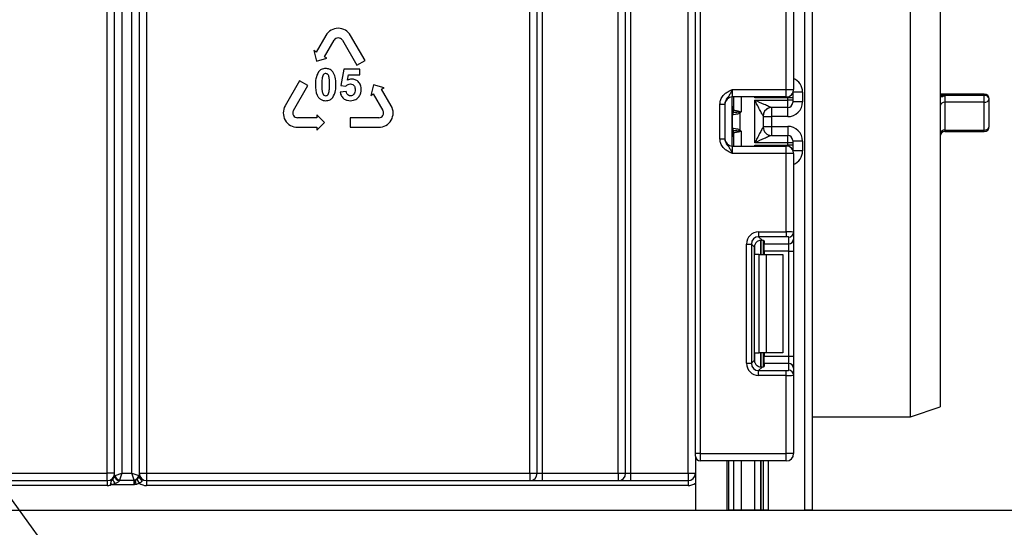
# Model space of a CAD drawing. Units: millimetres. Extents: x 8 to 418, y -29 to 369.
# Drawn here: x 119 to 139, y 129 to 139 of the extents above; entities that cross this region are included whole.
import ezdxf

# ---------------------------------------------------------------- set-up
doc = ezdxf.new("R2010")
doc.units = ezdxf.units.MM
doc.layers.add('FORMAT', color=7, linetype='Continuous')
doc.styles.add('SLDTEXTSTYLE1', font='TXT', dxfattribs={"width": 0.7})
doc.dimstyles.new('SLDDIMSTYLE0', dxfattribs={"dimtxt": 3.393075, "dimasz": 5, "dimexe": 0, "dimexo": 0.0625, "dimgap": 0.848269, "dimtad": 2, "dimdec": 4, "dimlfac": 5, "dimrnd": 1e-09, "dimzin": 12, "dimdsep": 46, "dimtxsty": 'SLDTEXTSTYLE1', "dimsah": 1, "dimcen": 0.09, "dimadec": 0, "dimazin": 3, "dimtfac": 1, "dimtdec": 4, "dimtofl": 0, "dimtmove": 0, "dimatfit": 3, "dimfxl": 0, "dimfrac": 2, "dimtolj": 1, "dimtzin": 12, "dimarcsym": 0})
doc.dimstyles.new('SLDDIMSTYLE2', dxfattribs={"dimtxt": 3.393075, "dimasz": 5, "dimexe": 0, "dimexo": 0.0625, "dimgap": 0.848269, "dimtad": 0, "dimtih": 1, "dimtoh": 1, "dimdec": 4, "dimlfac": 5, "dimrnd": 1e-09, "dimzin": 12, "dimdsep": 46, "dimtxsty": 'SLDTEXTSTYLE1', "dimsah": 1, "dimcen": 0, "dimadec": 0, "dimazin": 3, "dimtfac": 1, "dimtdec": 4, "dimtmove": 0, "dimatfit": 3, "dimfxl": 0, "dimfrac": 2, "dimtolj": 1, "dimtzin": 12, "dimarcsym": 0})
doc.dimstyles.new('SLDDIMSTYLE3', dxfattribs={"dimtxt": 3.393075, "dimasz": 5, "dimexe": 0, "dimexo": 0.0625, "dimgap": 0.848269, "dimtad": 2, "dimdec": 0, "dimlfac": 5, "dimrnd": 1e-09, "dimzin": 12, "dimdsep": 46, "dimtxsty": 'SLDTEXTSTYLE1', "dimsah": 1, "dimcen": 0.09, "dimadec": 0, "dimazin": 3, "dimtol": 1, "dimtp": 2, "dimtm": 2, "dimtfac": 1, "dimtdec": 0, "dimtofl": 0, "dimtmove": 0, "dimatfit": 3, "dimfxl": 0, "dimfrac": 2, "dimtolj": 1, "dimarcsym": 0})

# ---------------------------------------------------------------- blocks, each defined once
blk = doc.blocks.new('_D')
at = {"layer": 'FORMAT'}
for p, q in [((126.869, 175.001), (145.665, 175.001)), ((144.665, 175.001), (144.665, 129.001)), ((131.169, 129.001), (145.665, 129.001))]:
    blk.add_line(p, q, dxfattribs=at)
for points in [[(144.665, 175.001), (144.225, 170.001), (145.105, 170.001)], [(144.665, 129.001), (145.105, 134.001), (144.225, 134.001)]]:
    blk.add_solid(points, dxfattribs=at)
at = {"layer": 'FORMAT', "insert": (140.291, 149.829), "char_height": 3.3931, "attachment_point": 1, "rotation": 90, "style": 'SLDTEXTSTYLE1'}
blk.add_mtext('230', dxfattribs=at)
blk = doc.blocks.new('_D_6')
at = {"layer": 'FORMAT'}
for p, q in [((62.141, 207.822), (56.282, 215.927)), ((62.141, 207.822), (109.596, 142.18)), ((109.596, 142.18), (128.489, 116.046)), ((128.489, 116.046), (141.515, 116.046))]:
    blk.add_line(p, q, dxfattribs=at)
for start, end in [(124.4502, 235.9588), (247.2239, 307.279)]:
    blk.add_arc((85.869, 175.001), 40.5, start, end, dxfattribs=at)
for points in [[(62.141, 207.822), (59.568, 212.132), (58.855, 211.617)], [(109.596, 142.18), (112.169, 137.87), (112.882, 138.386)]]:
    blk.add_solid(points, dxfattribs=at)
at = {"layer": 'FORMAT', "char_height": 3.3931, "attachment_point": 1, "style": 'SLDTEXTSTYLE1'}
for s, insert in [('%%c', (130.077, 120.42)), ('400', (134.997, 120.42))]:
    blk.add_mtext(s, dxfattribs=dict(at, insert=insert))
blk = doc.blocks.new('_D_9')
at = {"layer": 'FORMAT'}
for p, q in [((135.869, 249.261), (149.869, 249.261)), ((148.869, 249.261), (148.869, 129.001)), ((133.537, 129.001), (149.869, 129.001))]:
    blk.add_line(p, q, dxfattribs=at)
for points in [[(148.869, 249.261), (148.429, 244.261), (149.309, 244.261)], [(148.869, 129.001), (149.309, 134.001), (148.429, 134.001)]]:
    blk.add_solid(points, dxfattribs=at)
at = {"layer": 'FORMAT', "char_height": 3.3931, "attachment_point": 1, "rotation": 90, "style": 'SLDTEXTSTYLE1'}
for s, insert in [('±2', (144.495, 194.634)), ('602', (144.495, 186.738))]:
    blk.add_mtext(s, dxfattribs=dict(at, insert=insert))

msp = doc.modelspace()

# ---------------------------------------------------------------- linework, layer by layer
at = {"color": 7, "linetype": 'Continuous', "lineweight": 25}
for p, q in [((132.888603, 130.15114), (132.888603, 243.75114)), ((132.988603, 243.75114), (132.988603, 130.15114)), ((135.118603, 129.00114), (135.118603, 215.40114)), ((135.268603, 212.865888), (135.268603, 129.00114)), ((131.468603, 129.75114), (131.468603, 189.10114)), ((131.568603, 189.10114), (131.568603, 129.75114)), ((132.738603, 129.75114), (132.738603, 189.10114)), ((137.268603, 130.90114), (137.268603, 170.70114)), ((137.868603, 170.50114), (137.868603, 131.10114)), ((129.518603, 129.75114), (129.518603, 150.65114)), ((129.668603, 129.75114), (129.668603, 150.65114)), ((129.768603, 150.65114), (129.768603, 129.75114)), ((131.318603, 129.75114), (131.318603, 150.65114)), ((121.218603, 150.157043), (121.218603, 129.75114)), ((120.918603, 129.75114), (120.918603, 149.922947)), ((121.068603, 129.694265), (121.068603, 150.032894)), ((121.418603, 129.75114), (121.418603, 149.922947)), ((121.568603, 149.922947), (121.568603, 129.696508)), ((121.718603, 149.922947), (121.718603, 129.75114)), ((134.738603, 137.557807), (134.738603, 139.154102)), ((134.888603, 139.160242), (134.888603, 137.557807)), ((125.365291, 138.657969), (125.170291, 138.320219)), ((125.339166, 138.222719), (125.534166, 138.560469)), ((125.703041, 138.560469), (125.995541, 138.053844)), ((126.164416, 138.151344), (125.871916, 138.657969)), ((125.119628, 138.349469), (125.176728, 138.136369)), ((125.170291, 138.320219), (125.119628, 138.349469)), ((125.176728, 138.136369), (125.389828, 138.193469)), ((125.389828, 138.193469), (125.339166, 138.222719)), ((125.995541, 138.053844), (126.164416, 138.151344)), ((125.73627, 137.974064), (125.673294, 137.640398)), ((126.061282, 137.974064), (125.73627, 137.974064)), ((126.061282, 137.859159), (126.061282, 137.974064)), ((124.83218, 137.734594), (124.53968, 137.227969)), ((125.001055, 137.637094), (124.83218, 137.734594)), ((125.810111, 137.750147), (125.829446, 137.859159)), ((125.829446, 137.859159), (126.061282, 137.859159)), ((124.708555, 137.130469), (125.001055, 137.637094)), ((125.780833, 137.519232), (125.658378, 137.506526)), ((125.673294, 137.640398), (125.772915, 137.626035)), ((126.340089, 137.652069), (126.282989, 137.438969)), ((126.553189, 137.594969), (126.340089, 137.652069)), ((126.502527, 137.565719), (126.553189, 137.594969)), ((126.697527, 137.227969), (126.502527, 137.565719)), ((133.638603, 137.557807), (133.638603, 137.407807)), ((133.638603, 137.557807), (134.738603, 137.557807)), ((134.738603, 137.557807), (134.888603, 137.557807)), ((134.738603, 137.407807), (134.738603, 137.557807)), ((134.868603, 137.482973), (134.868603, 137.391759)), ((135.068603, 137.50693), (135.068603, 137.306922)), ((126.282989, 137.438969), (126.333652, 137.468219)), ((126.333652, 137.468219), (126.528652, 137.130469)), ((134.738603, 137.407807), (133.638603, 137.407807)), ((133.638603, 136.407807), (133.638603, 137.407807)), ((133.668603, 137.139464), (133.668603, 137.407807)), ((134.768603, 137.391759), (134.098187, 137.391759)), ((134.098603, 137.341321), (134.768603, 137.341321)), ((134.098603, 136.474292), (134.098603, 137.341321)), ((134.768603, 137.341321), (134.768603, 137.391759)), ((134.868603, 137.391759), (134.768603, 137.391759)), ((134.768603, 137.191326), (134.768603, 137.341321)), ((134.868603, 137.341321), (134.768603, 137.341321)), ((134.868603, 137.391759), (134.868603, 137.341321)), ((134.868603, 137.341321), (134.868603, 137.291323)), ((135.068603, 137.306922), (134.868603, 137.306922)), ((138.768603, 137.467196), (137.868603, 137.467196)), ((137.968603, 137.439696), (137.968603, 137.297949)), ((138.768603, 137.439696), (137.968603, 137.439696)), ((137.968603, 137.297949), (137.968603, 136.732955)), ((138.768603, 137.297949), (137.968603, 137.297949)), ((138.768603, 137.297949), (138.768603, 137.439696)), ((138.768603, 136.732955), (138.768603, 137.297949)), ((138.868603, 136.805099), (138.868603, 137.367196)), ((133.388603, 137.262003), (133.488603, 137.262003)), ((133.388603, 136.553611), (133.388603, 137.262003)), ((133.488603, 137.262003), (133.488603, 136.553611)), ((133.794014, 137.074473), (133.765915, 137.096984)), ((133.794014, 137.074473), (133.794014, 136.74114)), ((134.768603, 137.191326), (134.438168, 137.191326)), ((125.182992, 136.984219), (124.792992, 136.984219)), ((125.182992, 137.042719), (125.182992, 136.984219)), ((125.338992, 136.886719), (125.182992, 137.042719)), ((125.182992, 136.730719), (125.338992, 136.886719)), ((125.859214, 136.984219), (125.859214, 136.789219)), ((126.444214, 136.984219), (125.859214, 136.984219)), ((133.646386, 136.773181), (133.646386, 137.042432)), ((134.268603, 137.021483), (134.268603, 136.79413)), ((134.268603, 137.006911), (134.438603, 137.006911)), ((134.768603, 137.006911), (134.438603, 137.006911)), ((134.438603, 137.006911), (134.438603, 136.808702)), ((124.792992, 136.789219), (125.182992, 136.789219)), ((125.182992, 136.789219), (125.182992, 136.730719)), ((125.859214, 136.789219), (126.444214, 136.789219)), ((133.668603, 136.407807), (133.668603, 136.676149)), ((133.765915, 136.718629), (133.794014, 136.74114)), ((134.268603, 136.808702), (134.438603, 136.808702)), ((134.438603, 136.808702), (134.768603, 136.808702)), ((137.968603, 136.732955), (138.768603, 136.732955)), ((137.968603, 136.705099), (138.768603, 136.705099)), ((133.388603, 136.553611), (133.488603, 136.553611)), ((134.768603, 136.474292), (134.098603, 136.474292)), ((134.438168, 136.624287), (134.768603, 136.624287)), ((134.768603, 136.474292), (134.768603, 136.624287)), ((134.768603, 136.423854), (134.768603, 136.474292)), ((134.868603, 136.474292), (134.768603, 136.474292)), ((134.868603, 136.52429), (134.868603, 136.474292)), ((135.068603, 136.508691), (134.868603, 136.508691)), ((134.868603, 136.474292), (134.868603, 136.423854)), ((135.068603, 136.508691), (135.068603, 136.308683)), ((133.638603, 136.407807), (133.638603, 136.257807)), ((133.638603, 136.407807), (134.738603, 136.407807)), ((134.098187, 136.423854), (134.768603, 136.423854)), ((134.738603, 136.257807), (134.738603, 136.407807)), ((134.868603, 136.423854), (134.768603, 136.423854)), ((134.868603, 136.423854), (134.868603, 136.33264)), ((134.738603, 136.257807), (133.638603, 136.257807)), ((134.888603, 136.257807), (134.738603, 136.257807)), ((134.738603, 134.661511), (134.738603, 136.257807)), ((134.888603, 136.257807), (134.888603, 134.655372)), ((134.176369, 134.661511), (134.738603, 134.661511)), ((134.176369, 134.661511), (134.176369, 134.562256)), ((134.738603, 134.562256), (134.176369, 134.562256)), ((134.176369, 134.562256), (134.244649, 134.493976)), ((134.268603, 134.490138), (134.268603, 134.20114)), ((134.288603, 134.48095), (134.288603, 134.417313)), ((134.738603, 134.661511), (134.738603, 134.562256)), ((134.788603, 134.417313), (134.788603, 134.556117)), ((134.888603, 134.655372), (134.888603, 134.516568)), ((134.888603, 134.516568), (134.888603, 134.268431)), ((133.928232, 134.413374), (134.027487, 134.413374)), ((133.928232, 131.988905), (133.928232, 134.413374)), ((134.027487, 134.413374), (134.027487, 131.988905)), ((134.090376, 134.350486), (134.027487, 134.413374)), ((134.090376, 132.051794), (134.090376, 134.350486)), ((134.288603, 134.417313), (134.788603, 134.417313)), ((134.288603, 134.268431), (134.288603, 134.417313)), ((134.788603, 134.268431), (134.288603, 134.268431)), ((134.288603, 134.268431), (134.288603, 134.20114)), ((134.788603, 134.268431), (134.788603, 134.417313)), ((134.788603, 134.268431), (134.888603, 134.268431)), ((134.788603, 132.133849), (134.788603, 134.268431)), ((134.888603, 134.268431), (134.888603, 132.133849)), ((134.185761, 134.20114), (134.098187, 134.20114)), ((134.185761, 132.20114), (134.185761, 134.20114)), ((134.185761, 134.20114), (134.327182, 134.20114)), ((134.327182, 134.20114), (134.327182, 132.20114)), ((134.327182, 134.20114), (134.668603, 134.20114)), ((134.668603, 134.20114), (134.668603, 132.20114)), ((134.098187, 132.20114), (134.185761, 132.20114)), ((134.327182, 132.20114), (134.185761, 132.20114)), ((134.268603, 132.20114), (134.268603, 131.912142)), ((134.288603, 132.20114), (134.288603, 132.133849)), ((134.288603, 132.133849), (134.788603, 132.133849)), ((134.288603, 131.984967), (134.288603, 132.133849)), ((134.668603, 132.20114), (134.327182, 132.20114)), ((134.788603, 131.984967), (134.788603, 132.133849)), ((134.788603, 132.133849), (134.888603, 132.133849)), ((134.888603, 132.133849), (134.888603, 131.885712)), ((133.928232, 131.988905), (134.027487, 131.988905)), ((134.027487, 131.988905), (134.090376, 132.051794)), ((134.244649, 131.908304), (134.176369, 131.840024)), ((134.288603, 131.984967), (134.288603, 131.92133)), ((134.788603, 131.984967), (134.288603, 131.984967)), ((134.788603, 131.846163), (134.788603, 131.984967)), ((134.888603, 131.885712), (134.888603, 131.746908)), ((134.176369, 131.740769), (134.176369, 131.840024)), ((134.176369, 131.840024), (134.738603, 131.840024)), ((134.738603, 131.740769), (134.176369, 131.740769)), ((134.738603, 131.740769), (134.738603, 131.840024)), ((134.738603, 130.15114), (134.738603, 131.740769)), ((134.888603, 131.746908), (134.888603, 130.15114)), ((137.268603, 130.90114), (137.868603, 131.10114)), ((135.268603, 130.90114), (137.268603, 130.90114)), ((132.888603, 130.10114), (132.888603, 130.15114)), ((132.988603, 130.15114), (132.888603, 130.15114)), ((132.888603, 130.10114), (132.888603, 129.00114)), ((132.988603, 130.15114), (132.988603, 130.00114)), ((132.988603, 130.15114), (134.738603, 130.15114)), ((134.738603, 130.00114), (134.738603, 130.15114)), ((134.888603, 130.15114), (134.738603, 130.15114)), ((134.738603, 130.00114), (132.988603, 130.00114)), ((133.536623, 129.00114), (133.536623, 130.00114)), ((133.668603, 129.00114), (133.668603, 130.00114)), ((134.268603, 130.00114), (134.268603, 129.00114)), ((116.768603, 129.75114), (120.918603, 129.75114)), ((121.068603, 129.75114), (120.918603, 129.75114)), ((120.918603, 129.60114), (120.918603, 129.75114)), ((121.068603, 129.694265), (121.07866, 129.702626)), ((121.068603, 129.690526), (121.068603, 129.694265)), ((121.07866, 129.702626), (121.218603, 129.75114)), ((121.218603, 129.75114), (121.17009, 129.611197)), ((121.218603, 129.75114), (121.418603, 129.75114)), ((121.465251, 129.611197), (121.418603, 129.75114)), ((121.418603, 129.75114), (121.558546, 129.704492)), ((121.558546, 129.704492), (121.568603, 129.696508)), ((121.567846, 129.685537), (121.568603, 129.691284)), ((121.568603, 129.75114), (121.718603, 129.75114)), ((121.568603, 129.696508), (121.568603, 129.691284)), ((121.718603, 129.75114), (121.718603, 129.60114)), ((121.718603, 129.75114), (129.518603, 129.75114)), ((129.518603, 129.75114), (129.518603, 129.60114)), ((129.518603, 129.75114), (129.668603, 129.75114)), ((129.668603, 129.75114), (129.768603, 129.75114)), ((129.768603, 129.75114), (129.768603, 129.60114)), ((129.768603, 129.75114), (131.318603, 129.75114)), ((131.318603, 129.75114), (131.318603, 129.60114)), ((131.318603, 129.75114), (131.468603, 129.75114)), ((131.468603, 129.75114), (131.568603, 129.75114)), ((131.568603, 129.75114), (131.568603, 129.60114)), ((131.568603, 129.75114), (132.738603, 129.75114)), ((132.738603, 129.75114), (132.738603, 129.60114)), ((132.738603, 129.75114), (132.888603, 129.75114)), ((120.918603, 129.50114), (109.163933, 129.50114)), ((109.198603, 129.60114), (120.918603, 129.60114)), ((120.918603, 129.60114), (120.918603, 129.50114)), ((120.99412, 129.551418), (121.007504, 129.517902)), ((121.081336, 129.538854), (121.007504, 129.517902)), ((121.468603, 129.517902), (121.007504, 129.517902)), ((121.166603, 129.606974), (121.166603, 129.605086)), ((121.17009, 129.611197), (121.465251, 129.611197)), ((121.468603, 129.517902), (121.468603, 129.607205)), ((121.484268, 129.608307), (121.49962, 129.521871)), ((121.519415, 129.624224), (121.569606, 129.550391)), ((121.718603, 129.60114), (121.718603, 129.50114)), ((121.718603, 129.60114), (132.738603, 129.60114)), ((132.738603, 129.50114), (121.718603, 129.50114)), ((132.738603, 129.60114), (132.738603, 129.50114)), ((40.568603, 129.00114), (132.888603, 129.00114)), ((132.888603, 129.00114), (133.536623, 129.00114)), ((133.536623, 129.00114), (133.568603, 129.00114)), ((133.668603, 129.00114), (133.568603, 129.00114)), ((133.818603, 129.00114), (133.668603, 129.00114)), ((134.098187, 129.00114), (133.818603, 129.00114)), ((134.218395, 129.00114), (134.098187, 129.00114)), ((134.218811, 129.00114), (134.218395, 129.00114)), ((134.268603, 129.00114), (134.218811, 129.00114)), ((134.368603, 129.00114), (134.268603, 129.00114)), ((134.368603, 129.00114), (135.118603, 129.00114)), ((135.268603, 129.00114), (135.118603, 129.00114))]:
    msp.add_line(p, q, dxfattribs=at)
at = {"color": 8, "linetype": 'Continuous', "lineweight": 25}
for p, q in [((135.068603, 137.50693), (134.879712, 137.50693)), ((133.818603, 137.407807), (133.818603, 137.107807)), ((134.098187, 137.391759), (134.098187, 137.407807)), ((134.768603, 137.391759), (134.768603, 137.410837)), ((137.968603, 137.439696), (137.868603, 137.439696)), ((138.768603, 137.439696), (138.768603, 137.467196)), ((133.668603, 137.206804), (133.638603, 137.206804)), ((134.438603, 137.191326), (134.438603, 137.006911)), ((134.768603, 137.006911), (134.768603, 137.191326)), ((133.638603, 136.727965), (133.654826, 136.726444)), ((133.818603, 136.707807), (133.818603, 136.407807)), ((134.438603, 136.808702), (134.438603, 136.624287)), ((134.768603, 136.808702), (134.768603, 136.624287)), ((137.968603, 136.732955), (137.968603, 136.705099)), ((138.768603, 136.705099), (138.768603, 136.732955)), ((133.638603, 136.608809), (133.668603, 136.608809)), ((134.098187, 136.407807), (134.098187, 136.423854)), ((134.768603, 136.404776), (134.768603, 136.423854)), ((135.068603, 136.308683), (134.879712, 136.308683)), ((134.218395, 134.493869), (134.218395, 134.20114)), ((134.218811, 134.20114), (134.218811, 134.493905)), ((134.098187, 134.20114), (134.098187, 134.398322)), ((134.098187, 132.003957), (134.098187, 132.20114)), ((134.218395, 132.20114), (134.218395, 131.908025)), ((134.218811, 131.90803), (134.218811, 132.20114)), ((133.568603, 129.00114), (133.568603, 130.00114)), ((133.818603, 130.00114), (133.818603, 129.00114)), ((134.098187, 129.00114), (134.098187, 130.00114)), ((134.218395, 130.00114), (134.218395, 129.00114)), ((134.218811, 129.00114), (134.218811, 130.00114)), ((134.368603, 130.00114), (134.368603, 129.00114))]:
    msp.add_line(p, q, dxfattribs=at)
at = {"color": 7, "linetype": 'Continuous', "lineweight": 25}
for centre, radius, start, end in [((125.618603, 138.511719), 0.2925, 30, 150), ((125.618603, 138.511719), 0.0975, 30, 150), ((134.738603, 137.557807), 0.15, 270, 0), ((133.638603, 137.257807), 0.15, 90, 180), ((134.768605, 137.291324), 0.099998, 269.9989092, 359.9989091), ((137.955591, 137.209911), 0.088994, 81.5924998, 167.8104832), ((138.768603, 137.367196), 0.1, 0, 90), ((138.780462, 137.350838), 0.089646, 10.5134762, 97.6019067), ((138.781615, 137.385987), 0.088994, 261.5924998, 347.8104832), ((124.792992, 137.081719), 0.2925, 150, 270), ((124.792992, 137.081719), 0.0975, 150, 270), ((126.444214, 137.081719), 0.2925, 270, 30), ((126.444214, 137.081719), 0.0975, 270, 30), ((133.568603, 137.206804), 0.1, 314.427004, 0), ((133.740231, 137.044779), 0.095506, 151.8214175, 182.1355883), ((133.746408, 137.043733), 0.10003, 152.306601, 180.7452209), ((133.569839, 137.139484), 0.098764, 329.3729175, 359.9883834), ((133.568679, 137.138718), 0.10009, 330.794172, 359.89681), ((133.569144, 137.138159), 0.100819, 331.6093124, 359.9155192), ((133.462928, 137.165379), 0.310611, 347.2794845, 351.5051424), ((134.438185, 137.021526), 0.1698, 90.0060247, 180.0652666), ((134.438598, 137.021481), 0.169995, 111.1913656, 179.9991981), ((133.568603, 136.608809), 0.1, 0, 45.572996), ((133.740231, 136.770834), 0.095506, 177.8644117, 208.1785825), ((133.746408, 136.77188), 0.10003, 179.2547791, 207.693399), ((133.569839, 136.676129), 0.098764, 0.0116166, 30.6270825), ((133.568679, 136.676895), 0.10009, 0.10319, 29.205828), ((133.569144, 136.677454), 0.100819, 0.0844808, 28.3906876), ((133.462928, 136.650234), 0.310611, 8.4948576, 12.7205155), ((134.438185, 136.794087), 0.1698, 179.9347334, 269.9939753), ((137.956615, 136.644194), 0.089567, 82.3082743, 169.3085065), ((137.968603, 136.605099), 0.1, 90, 180), ((138.768603, 136.805099), 0.1, 270, 0), ((138.780591, 136.821716), 0.089567, 262.3082743, 349.3085065), ((133.638603, 136.557807), 0.15, 180, 270), ((134.768605, 136.524289), 0.099998, 0.0010909, 90.0010908), ((134.738603, 136.257807), 0.15, 0, 90), ((134.788975, 134.655746), 0.099629, 269.786467, 359.7848634), ((134.788975, 134.516942), 0.099629, 269.786467, 359.7848634), ((134.788975, 131.885338), 0.099629, 0.2151366, 90.213533), ((134.788975, 131.746534), 0.099629, 0.2151366, 90.213533), ((132.988603, 130.10114), 0.1, 180, 270), ((134.738603, 130.15114), 0.15, 270, 0), ((120.918603, 129.75114), 0.15, 270, 0), ((121.161541, 129.699948), 0.093112, 183.4991826, 273.1164036), ((121.160726, 129.697268), 0.092369, 184.1853537, 273.6481807), ((121.185566, 129.718103), 0.10802, 188.2373367, 261.7626633), ((121.449459, 129.720285), 0.110225, 278.2373367, 351.7626633), ((121.488716, 129.696512), 0.079887, 352.1035752, 359.9970009), ((121.649385, 129.687547), 0.081564, 181.4126812, 249.3181411), ((121.718603, 129.75114), 0.15, 180, 270), ((121.643066, 129.694891), 0.07455, 182.7730698, 244.6858563), ((129.518603, 129.75114), 0.15, 270, 0), ((131.318603, 129.75114), 0.15, 270, 0), ((132.738603, 129.75114), 0.15, 270, 0), ((120.918603, 129.75114), 0.25, 270, 285.4886629), ((120.97486, 129.716464), 0.107619, 294.176002, 298.0933691), ((121.478108, 129.86681), 0.514765, 208.4569169, 219.5757536), ((121.468611, 129.718933), 0.111728, 269.9960171, 278.0557183), ((121.718603, 129.75114), 0.25, 233.4169371, 270), ((132.738603, 129.75114), 0.25, 270, 306.8698976)]:
    msp.add_arc(centre, radius, start, end, dxfattribs=at)
at = {"color": 8, "linetype": 'Continuous', "lineweight": 25}
for centre, radius, start, end in [((133.568649, 137.20579), 0.099954, 314.4159572, 359.9978776), ((133.569356, 137.180143), 0.099247, 314.2445969, 359.9598294), ((133.569405, 136.63549), 0.099199, 0.0284659, 45.7671079), ((133.56865, 136.609824), 0.099953, 0.0018043, 45.5843609)]:
    msp.add_arc(centre, radius, start, end, dxfattribs=at)
for centre, start_param, end_param in [((134.768603, 137.50693), 1.570796327, 2.730075808), ((134.768603, 136.308683), 0.411516846, 1.570796327)]:
    msp.add_ellipse(centre, major_axis=(0, -0.300011), ratio=0.999961923, start_param=start_param, end_param=end_param, dxfattribs=at)
at = {"color": 7, "linetype": 'Continuous', "lineweight": 25}
for centre, major_axis, ratio, start_param, end_param in [((134.768603, 137.306922), (0, -0.300011), 0.999961923, 0, 1.570796327), ((134.098603, 137.021483), (0.17, 0), 0.017453736, 6.232553357, 6.283185307), ((134.098603, 136.79413), (0.17, 0), 0.017453736, 0, 0.05063195), ((134.768603, 136.508691), (0, -0.300011), 0.999961923, 1.570796327, 3.141592654), ((134.18011, 134.409633), (0.179422, -0.179422), 0.985256536, 2.363620832, 3.919564476), ((134.18011, 134.409633), (-0.109754, 0.109754), 0.966399152, 5.505213485, 7.061157129), ((134.138603, 134.48095), (0.15, 0), 0.122784561, 0, 0.785584382), ((134.738603, 134.655372), (0.15, 0), 0.040928187, 0, 1.570796327), ((134.738603, 134.556117), (0.05, 0), 0.122784561, 0, 1.570796327), ((134.241502, 134.348241), (0.107653, -0.107653), 0.985256536, 3.097730129, 3.919564476), ((134.18011, 131.992646), (0.179422, 0.179422), 0.985256536, 2.363620832, 3.919564476), ((134.18011, 131.992646), (0.109754, 0.109754), 0.966399152, 2.363620832, 3.919564476), ((134.241502, 132.054039), (0.107653, 0.107653), 0.985256536, 2.363620832, 3.185455178), ((134.138603, 131.92133), (0.15, 0), 0.122784561, 5.497600925, 6.283185307), ((134.738603, 131.846163), (0.05, 0), 0.122784561, 4.71238898, 6.283185307), ((134.738603, 131.746908), (0.15, 0), 0.040928187, 4.71238898, 6.283185307)]:
    msp.add_ellipse(centre, major_axis=major_axis, ratio=ratio, start_param=start_param, end_param=end_param, dxfattribs=at)
for points, knots in [([(125.219145, 137.919926), (125.196935, 137.873799), (125.157111, 137.79109), (125.156457, 137.699632), (125.156168, 137.65918)], [0, 0, 0, 0, 0.557698139, 1, 1, 1, 1]), ([(125.364433, 137.985481), (125.332807, 137.982557), (125.276292, 137.977333), (125.236618, 137.937478), (125.219145, 137.919926)], [0, 0, 0, 0, 0.5595938098, 1, 1, 1, 1]), ([(125.364433, 137.88365), (125.354905, 137.882468), (125.335864, 137.880105), (125.309085, 137.856426), (125.30184, 137.832877), (125.297405, 137.818464)], [0, 0, 0, 0, 0.279865386, 0.559248082, 1, 1, 1, 1]), ([(125.51009, 137.919005), (125.486997, 137.940847), (125.445626, 137.979977), (125.389313, 137.983794), (125.364433, 137.985481)], [0, 0, 0, 0, 0.5581832496, 1, 1, 1, 1]), ([(125.443983, 137.657891), (125.444151, 137.70165), (125.444404, 137.767209), (125.427438, 137.837973), (125.409341, 137.865551), (125.39192, 137.879589), (125.375409, 137.882028), (125.364433, 137.88365)], [0, 0, 0, 0, 0.501135859, 0.750784899, 0.813408006, 0.87595992, 1, 1, 1, 1]), ([(125.572514, 137.657891), (125.572019, 137.709668), (125.571138, 137.801886), (125.5287, 137.883302), (125.51009, 137.919005)], [0, 0, 0, 0, 0.561461769, 1, 1, 1, 1]), ([(125.297405, 137.818464), (125.292946, 137.788662), (125.284978, 137.735412), (125.284913, 137.681592), (125.284884, 137.657891)], [0, 0, 0, 0, 0.559643054, 1, 1, 1, 1]), ([(125.772915, 137.626035), (125.788013, 137.640518), (125.814969, 137.666374), (125.851752, 137.670842), (125.867932, 137.672807)], [0, 0, 0, 0, 0.56012239, 1, 1, 1, 1]), ([(125.89408, 137.770771), (125.87773, 137.769555), (125.848516, 137.767383), (125.821853, 137.755416), (125.810111, 137.750147)], [0, 0, 0, 0, 0.559646277, 1, 1, 1, 1]), ([(125.867932, 137.672807), (125.884042, 137.670796), (125.916237, 137.666776), (125.958785, 137.622281), (125.961598, 137.580391), (125.963318, 137.554772)], [0, 0, 0, 0, 0.280064487, 0.559694241, 1, 1, 1, 1]), ([(126.089639, 137.556981), (126.087157, 137.58744), (126.0822, 137.648262), (126.031724, 137.719413), (125.965675, 137.763901), (125.917946, 137.768481), (125.89408, 137.770771)], [0, 0, 0, 0, 0.280278637, 0.55967414, 0.779829365, 1, 1, 1, 1]), ([(125.156168, 137.65918), (125.157437, 137.58398), (125.159023, 137.489922), (125.216583, 137.394631), (125.258245, 137.357832), (125.30929, 137.33452), (125.346046, 137.332077), (125.364433, 137.330855)], [0, 0, 0, 0, 0.499129099, 0.624294885, 0.74953668, 0.874703129, 1, 1, 1, 1]), ([(125.284884, 137.657891), (125.284789, 137.61425), (125.284646, 137.548866), (125.301136, 137.477906), (125.319586, 137.450645), (125.336893, 137.43652), (125.353434, 137.434217), (125.364433, 137.432685)], [0, 0, 0, 0, 0.50108265, 0.750717267, 0.813367417, 0.875899711, 1, 1, 1, 1]), ([(125.364433, 137.432685), (125.373948, 137.433878), (125.392966, 137.436263), (125.419964, 137.459718), (125.426982, 137.483388), (125.431277, 137.497872)], [0, 0, 0, 0, 0.279842228, 0.559330546, 1, 1, 1, 1]), ([(125.431277, 137.497872), (125.435866, 137.527559), (125.444066, 137.580609), (125.444008, 137.634263), (125.443983, 137.657891)], [0, 0, 0, 0, 0.559612263, 1, 1, 1, 1]), ([(125.509538, 137.396409), (125.531766, 137.442677), (125.571624, 137.525637), (125.572241, 137.617335), (125.572514, 137.657891)], [0, 0, 0, 0, 0.557713126, 1, 1, 1, 1]), ([(125.658378, 137.506526), (125.664915, 137.47869), (125.677975, 137.423073), (125.735587, 137.36435), (125.803225, 137.334679), (125.84782, 137.33213), (125.870142, 137.330855)], [0, 0, 0, 0, 0.279812022, 0.559058193, 0.779295891, 1, 1, 1, 1]), ([(125.871431, 137.429187), (125.858414, 137.430986), (125.832352, 137.434589), (125.794642, 137.466153), (125.786063, 137.499127), (125.780833, 137.519232)], [0, 0, 0, 0, 0.280276967, 0.561161902, 1, 1, 1, 1]), ([(125.963318, 137.554772), (125.962665, 137.538408), (125.961364, 137.505782), (125.942783, 137.463157), (125.910039, 137.434115), (125.884291, 137.430828), (125.871431, 137.429187)], [0, 0, 0, 0, 0.281194976, 0.560620004, 0.78054601, 1, 1, 1, 1]), ([(126.043788, 137.41556), (126.058624, 137.440027), (126.085146, 137.483766), (126.088265, 137.534589), (126.089639, 137.556981)], [0, 0, 0, 0, 0.5594073502, 1, 1, 1, 1]), ([(133.388603, 137.262003), (133.390807, 137.287355), (133.395552, 137.341941), (133.435342, 137.419566), (133.495562, 137.481542), (133.562993, 137.52333), (133.606906, 137.543583), (133.630802, 137.554317), (133.634527, 137.555983), (133.638173, 137.557614), (133.638603, 137.557807)], [0, 0, 0, 0, 0.183987951, 0.396134741, 0.618944923, 0.805852047, 0.970289049, 0.970919424, 0.996567948, 1, 1, 1, 1]), ([(133.638603, 137.557807), (133.638444, 137.55745), (133.636259, 137.552565), (133.622495, 137.521796), (133.597791, 137.469137), (133.558369, 137.413584), (133.519004, 137.364532), (133.492998, 137.312413), (133.489969, 137.277671), (133.488603, 137.262003)], [0, 0, 0, 0, 0.003325661, 0.045524166, 0.286849856, 0.504143322, 0.703113632, 0.86611071, 1, 1, 1, 1]), ([(125.364433, 137.330855), (125.396042, 137.33376), (125.452524, 137.338953), (125.492106, 137.378843), (125.509538, 137.396409)], [0, 0, 0, 0, 0.559623586, 1, 1, 1, 1]), ([(125.870142, 137.330855), (125.908592, 137.335063), (125.977352, 137.34259), (126.023462, 137.393235), (126.043788, 137.41556)], [0, 0, 0, 0, 0.559188148, 1, 1, 1, 1]), ([(134.438168, 137.191326), (134.436225, 137.19117), (134.427769, 137.194323), (134.406226, 137.203119), (134.393192, 137.208723), (134.351789, 137.2268), (134.321274, 137.240464), (134.228162, 137.282375), (134.163253, 137.311921), (134.098603, 137.341321)], [0, 0, 0, 0, 0.125, 0.125, 0.25, 0.25, 0.5, 0.5, 1, 1, 1, 1]), ([(134.268385, 137.021333), (134.26747, 137.021018), (134.263544, 137.027142), (134.253029, 137.045382), (134.246578, 137.057193), (134.225904, 137.095663), (134.210579, 137.124934), (134.179382, 137.184839), (134.16344, 137.215647), (134.131115, 137.278237), (134.114893, 137.309714), (134.098603, 137.341321)], [0, 0, 0, 0, 0.125, 0.125, 0.25, 0.25, 0.5, 0.5, 0.75, 0.75, 1, 1, 1, 1]), ([(137.886065, 137.412898), (137.890606, 137.413093), (137.904879, 137.413704), (137.934834, 137.424665), (137.958625, 137.434845), (137.96836, 137.439578), (137.968603, 137.439696)], [0, 0, 0, 0, 0.217233555, 0.682861129, 0.992069223, 1, 1, 1, 1]), ([(133.794014, 137.074473), (133.777526, 137.067613), (133.760324, 137.062968), (133.727876, 137.055342), (133.712347, 137.05244), (133.671864, 137.045556), (133.652707, 137.043239), (133.646386, 137.042432)], [0, 0, 0, 0, 0.25, 0.25, 0.5, 0.5, 1, 1, 1, 1]), ([(133.765915, 137.096984), (133.738066, 137.094325), (133.712857, 137.092648), (133.674765, 137.090755), (133.661998, 137.09036), (133.657837, 137.090221)], [0, 0, 0, 0, 0.5, 0.5, 1, 1, 1, 1]), ([(133.669962, 137.13801), (133.673742, 137.137453), (133.685387, 137.135777), (133.711799, 137.131496), (133.722219, 137.129751), (133.744795, 137.125513), (133.757249, 137.12308), (133.770131, 137.119496)], [0, 0, 0, 0, 0.5, 0.5, 0.75, 0.75, 1, 1, 1, 1]), ([(133.794014, 137.074473), (133.798389, 137.079933), (133.802599, 137.085526), (133.806723, 137.091179), (133.810561, 137.096441), (133.814326, 137.101758), (133.818087, 137.107076), (133.818259, 137.10732), (133.818431, 137.107563), (133.818603, 137.107807)], [0, 0, 0, 0, 0.0001049521997, 0.0001049521997, 0.0001049521997, 0.0002026457663, 0.0002026457663, 0.0002026457663, 0.0002071179022, 0.0002071179022, 0.0002071179022, 0.0002071179022]), ([(133.646386, 137.042432), (133.646279, 137.042391), (133.646173, 137.042342), (133.646066, 137.042285), (133.645639, 137.042054), (133.645213, 137.041692), (133.644792, 137.04122)], [0, 0, 0, 0, 0.00000907265135, 0.00000907265135, 0.00000907265135, 0.00004546757417, 0.00004546757417, 0.00004546757417, 0.00004546757417]), ([(133.644792, 136.774393), (133.645213, 136.773921), (133.645639, 136.773559), (133.646066, 136.773328), (133.646173, 136.773271), (133.646279, 136.773222), (133.646386, 136.773181)], [0, 0, 0, 0, 0.00003634945806, 0.00003634945806, 0.00003634945806, 0.00004541077579, 0.00004541077579, 0.00004541077579, 0.00004541077579]), ([(133.646386, 136.773181), (133.652707, 136.772374), (133.671864, 136.770057), (133.712347, 136.763173), (133.727876, 136.760271), (133.760324, 136.752645), (133.777526, 136.748), (133.794014, 136.74114)], [0, 0, 0, 0, 0.5, 0.5, 0.75, 0.75, 1, 1, 1, 1]), ([(133.657837, 136.725392), (133.661997, 136.725253), (133.674605, 136.724864), (133.712669, 136.722976), (133.738067, 136.721288), (133.765915, 136.718629)], [0, 0, 0, 0, 0.5, 0.5, 1, 1, 1, 1]), ([(133.770131, 136.696117), (133.757241, 136.692531), (133.745015, 136.690144), (133.722279, 136.685871), (133.71194, 136.684141), (133.685481, 136.67985), (133.673742, 136.67816), (133.669962, 136.677603)], [0, 0, 0, 0, 0.25, 0.25, 0.5, 0.5, 1, 1, 1, 1]), ([(133.794014, 136.74114), (133.798389, 136.73568), (133.802599, 136.730087), (133.806723, 136.724434), (133.810561, 136.719172), (133.814326, 136.713855), (133.818087, 136.708537), (133.818259, 136.708293), (133.818431, 136.70805), (133.818603, 136.707807)], [0, 0, 0, 0, 0.0001049521997, 0.0001049521997, 0.0001049521997, 0.0002026457663, 0.0002026457663, 0.0002026457663, 0.0002071179022, 0.0002071179022, 0.0002071179022, 0.0002071179022]), ([(134.268385, 136.79428), (134.26747, 136.794595), (134.263544, 136.788471), (134.253029, 136.770231), (134.246578, 136.75842), (134.225904, 136.71995), (134.210579, 136.690679), (134.179382, 136.630774), (134.16344, 136.599966), (134.131115, 136.537377), (134.114893, 136.505899), (134.098603, 136.474292)], [0, 0, 0, 0, 0.125, 0.125, 0.25, 0.25, 0.5, 0.5, 0.75, 0.75, 1, 1, 1, 1]), ([(133.638603, 136.257807), (133.638173, 136.257999), (133.634527, 136.25963), (133.630802, 136.261296), (133.606906, 136.27203), (133.562993, 136.292283), (133.495562, 136.334071), (133.435342, 136.396048), (133.395552, 136.473672), (133.390807, 136.528258), (133.388603, 136.553611)], [0, 0, 0, 0, 0.003432052, 0.029080576, 0.029710951, 0.194147953, 0.381055077, 0.603865259, 0.816012049, 1, 1, 1, 1]), ([(133.488603, 136.553611), (133.489969, 136.537942), (133.492998, 136.5032), (133.519004, 136.451081), (133.558369, 136.402029), (133.597791, 136.346476), (133.622495, 136.293817), (133.636259, 136.263048), (133.638444, 136.258163), (133.638603, 136.257807)], [0, 0, 0, 0, 0.13388929, 0.296886368, 0.495856678, 0.713150144, 0.954475834, 0.996674339, 1, 1, 1, 1]), ([(134.438168, 136.624287), (134.436225, 136.624443), (134.427769, 136.621291), (134.406226, 136.612494), (134.393192, 136.60689), (134.351789, 136.588814), (134.321274, 136.575149), (134.228162, 136.533238), (134.163253, 136.503692), (134.098603, 136.474292)], [0, 0, 0, 0, 0.125, 0.125, 0.25, 0.25, 0.5, 0.5, 1, 1, 1, 1]), ([(134.138603, 134.460442), (134.148262, 134.46796), (134.167608, 134.48302), (134.20128, 134.493643), (134.227256, 134.49564), (134.240192, 134.494402), (134.244649, 134.493976)], [0, 0, 0, 0, 0.288958785, 0.578796484, 0.854867544, 1, 1, 1, 1]), ([(134.244649, 131.908304), (134.234823, 131.907619), (134.21512, 131.906246), (134.179861, 131.914393), (134.154082, 131.928485), (134.14185, 131.939038), (134.138603, 131.941838)], [0, 0, 0, 0, 0.306769517, 0.615119103, 0.897857367, 1, 1, 1, 1]), ([(121.018934, 129.618285), (121.024107, 129.625826), (121.039452, 129.648195), (121.061494, 129.690977), (121.068561, 129.730364), (121.068602, 129.750769), (121.068603, 129.75114)], [0, 0, 0, 0, 0.1960182701, 0.5814387284, 0.9923992337, 1, 1, 1, 1]), ([(121.025539, 129.621525), (121.030725, 129.62793), (121.038425, 129.637439), (121.049397, 129.652203), (121.056472, 129.662809), (121.062912, 129.673947), (121.066341, 129.681377), (121.0683, 129.687318), (121.06849, 129.689325), (121.068603, 129.690526)], [0, 0, 0, 0, 0.233499429, 0.346683455, 0.512226215, 0.600299078, 0.77812971, 0.867252041, 1, 1, 1, 1]), ([(121.519415, 129.624224), (121.522358, 129.626422), (121.532619, 129.634086), (121.548746, 129.649641), (121.562933, 129.669254), (121.566275, 129.68033), (121.567846, 129.685537)], [0, 0, 0, 0, 0.1171919594, 0.4085555375, 0.7219656163, 1, 1, 1, 1]), ([(121.568603, 129.75114), (121.568604, 129.750771), (121.56863, 129.737623), (121.571502, 129.712615), (121.584858, 129.670142), (121.601057, 129.643909), (121.61119, 129.627499)], [0, 0, 0, 0, 0.00822905, 0.293550015, 0.558095605, 1, 1, 1, 1]), ([(120.985365, 129.510219), (120.987167, 129.518288), (120.991764, 129.538867), (120.99591, 129.57812), (121.010175, 129.603005), (121.018934, 129.618285)], [0, 0, 0, 0, 0.1993187784, 0.5083847623, 1, 1, 1, 1]), ([(120.985365, 129.510219), (120.985456, 129.510573), (120.985657, 129.511362), (120.986493, 129.514678), (120.989744, 129.528207), (120.992167, 129.541058), (120.99412, 129.551418)], [0, 0, 0, 0, 0.025581031, 0.05711534, 0.239806957, 1, 1, 1, 1]), ([(121.007504, 129.517902), (121.001858, 129.515768), (120.994939, 129.513153), (120.987473, 129.510847), (120.985767, 129.510339), (120.985365, 129.510219)], [0, 0, 0, 0, 0.772241176, 0.946303711, 1, 1, 1, 1]), ([(120.99412, 129.551418), (120.997374, 129.566453), (121.002856, 129.591781), (121.018984, 129.61293), (121.025539, 129.621525)], [0, 0, 0, 0, 0.593604334, 1, 1, 1, 1]), ([(121.166603, 129.605086), (121.166348, 129.602942), (121.165654, 129.597103), (121.159757, 129.588057), (121.147267, 129.574749), (121.122856, 129.55665), (121.096723, 129.545449), (121.081336, 129.538854)], [0, 0, 0, 0, 0.096694431, 0.263322727, 0.327819721, 0.604201779, 1, 1, 1, 1]), ([(121.17009, 129.611197), (121.169029, 129.61056), (121.167061, 129.609379), (121.166748, 129.607733), (121.166603, 129.606974)], [0, 0, 0, 0, 0.538764753, 1, 1, 1, 1]), ([(121.468603, 129.607205), (121.468602, 129.607267), (121.468585, 129.608143), (121.467883, 129.609644), (121.466084, 129.610706), (121.465251, 129.611197)], [0, 0, 0, 0, 0.039863367, 0.555793941, 1, 1, 1, 1]), ([(121.468603, 129.517902), (121.468642, 129.518285), (121.468852, 129.520381), (121.470214, 129.533912), (121.472649, 129.557629), (121.476558, 129.58496), (121.480305, 129.600516), (121.483519, 129.606834), (121.484268, 129.608307)], [0, 0, 0, 0, 0.010354105, 0.056636567, 0.365948429, 0.65416548, 0.919375485, 1, 1, 1, 1]), ([(121.49962, 129.521871), (121.498179, 129.521623), (121.490703, 129.520338), (121.483143, 129.519423), (121.474648, 129.518512), (121.471823, 129.518225), (121.469021, 129.517944), (121.468603, 129.517902)], [0, 0, 0, 0, 0.1402333619, 0.7276088561, 0.7298316357, 0.9597586807, 1, 1, 1, 1]), ([(121.484268, 129.608307), (121.488543, 129.609461), (121.501036, 129.612831), (121.512122, 129.619703), (121.519415, 129.624224)], [0, 0, 0, 0, 0.342222754, 1, 1, 1, 1]), ([(121.569606, 129.550391), (121.555057, 129.541922), (121.532965, 129.529063), (121.508107, 129.523701), (121.49962, 129.521871)], [0, 0, 0, 0, 0.658578879, 1, 1, 1, 1]), ([(121.620579, 129.611239), (121.622067, 129.607217), (121.624795, 129.599843), (121.62293, 129.588154), (121.616271, 129.578003), (121.602778, 129.565833), (121.586663, 129.556662), (121.573492, 129.55182), (121.569606, 129.550391)], [0, 0, 0, 0, 0.156130272, 0.286215072, 0.450083601, 0.580489605, 0.876259328, 1, 1, 1, 1]), ([(121.61119, 129.627499), (121.612794, 129.625046), (121.616335, 129.619629), (121.619078, 129.614206), (121.620579, 129.611239)], [0, 0, 0, 0, 0.453007963, 1, 1, 1, 1])]:
    msp.add_open_spline(points, degree=3, knots=knots, dxfattribs=at)
at = {"color": 8, "linetype": 'Continuous', "lineweight": 25}
for points, knots in [([(134.120977, 137.407807), (134.113807, 137.402752), (134.106239, 137.397417), (134.09859, 137.392042), (134.098187, 137.391759)], [0, 0, 0, 0, 0.947334856, 1, 1, 1, 1]), ([(134.098187, 137.391759), (134.098453, 137.392205), (134.101664, 137.39758), (134.104841, 137.402915), (134.107754, 137.407807)], [0, 0, 0, 0, 0.082968496, 1, 1, 1, 1]), ([(133.654826, 137.089169), (133.650279, 137.08757), (133.644881, 137.085672), (133.639458, 137.087528), (133.638603, 137.087821)], [0, 0, 0, 0, 0.84229798, 1, 1, 1, 1]), ([(134.098187, 136.423854), (134.09859, 136.423571), (134.106239, 136.418196), (134.113807, 136.412861), (134.120977, 136.407807)], [0, 0, 0, 0, 0.052665144, 1, 1, 1, 1]), ([(134.107754, 136.407807), (134.104841, 136.412698), (134.101664, 136.418033), (134.098453, 136.423408), (134.098187, 136.423854)], [0, 0, 0, 0, 0.917031504, 1, 1, 1, 1])]:
    msp.add_open_spline(points, degree=3, knots=knots, dxfattribs=at)
at = {"color": 7, "linetype": 'Continuous', "lineweight": 25}
for points in [[(133.656045, 137.089879), (133.655592, 137.089544), (133.655185, 137.08931), (133.654826, 137.089169)], [(133.657837, 137.090221), (133.657081, 137.090164), (133.656486, 137.09005), (133.656045, 137.089879)], [(133.668603, 137.139464), (133.668603, 137.139001), (133.668658, 137.138681), (133.668769, 137.138537)], [(133.668769, 137.138537), (133.668975, 137.138272), (133.669373, 137.138097), (133.669962, 137.13801)], [(133.765915, 137.096984), (133.783148, 137.100947), (133.800863, 137.104363), (133.818603, 137.107807)], [(133.770131, 137.119496), (133.78566, 137.115175), (133.802155, 137.111507), (133.818603, 137.107807)], [(133.654826, 136.726444), (133.655185, 136.726303), (133.655592, 136.726069), (133.656045, 136.725734)], [(133.656045, 136.725734), (133.656486, 136.725563), (133.657081, 136.725449), (133.657837, 136.725392)], [(133.668769, 136.677076), (133.668658, 136.676932), (133.668603, 136.676612), (133.668603, 136.676149)], [(133.669962, 136.677603), (133.669373, 136.677516), (133.668975, 136.677342), (133.668769, 136.677076)], [(133.765915, 136.718629), (133.783148, 136.714666), (133.800863, 136.71125), (133.818603, 136.707807)], [(133.770131, 136.696117), (133.785731, 136.700458), (133.802168, 136.704109), (133.818603, 136.707807)]]:
    msp.add_open_spline(points, degree=3, dxfattribs=at)

# ---------------------------------------------------------------- dimensions: what is measured, and where the dimension line sits
at = {"layer": 'FORMAT'}
for base, p1, p2, dimstyle, picture, middle in [((148.868603, 129.00114), (135.868603, 249.26114), (133.536623, 129.00114), 'SLDDIMSTYLE3', '_D_9', (148.868603, 192.770213)), ((144.664757, 129.00114), (126.868603, 175.00114), (131.168603, 129.00114), 'SLDDIMSTYLE0', '_D', (144.664757, 152.965708))]:
    dim = msp.add_linear_dim(base=base, p1=p1, p2=p2, angle=90, dimstyle=dimstyle, dxfattribs=at)
    dim.commit()
    dim.dimension.update_dxf_attribs({"geometry": picture, "text_midpoint": middle, "dimtype": 160})
dim = msp.add_diameter_dim_2p(p1=(109.596401, 142.179781), p2=(62.140805, 207.822499), dimstyle='SLDDIMSTYLE2', dxfattribs=at)
dim.commit()
dim.dimension.update_dxf_attribs({"geometry": '_D_6', "text_midpoint": (135.795765, 118.821854), "dimtype": 163})

doc.saveas('drawing.dxf')
